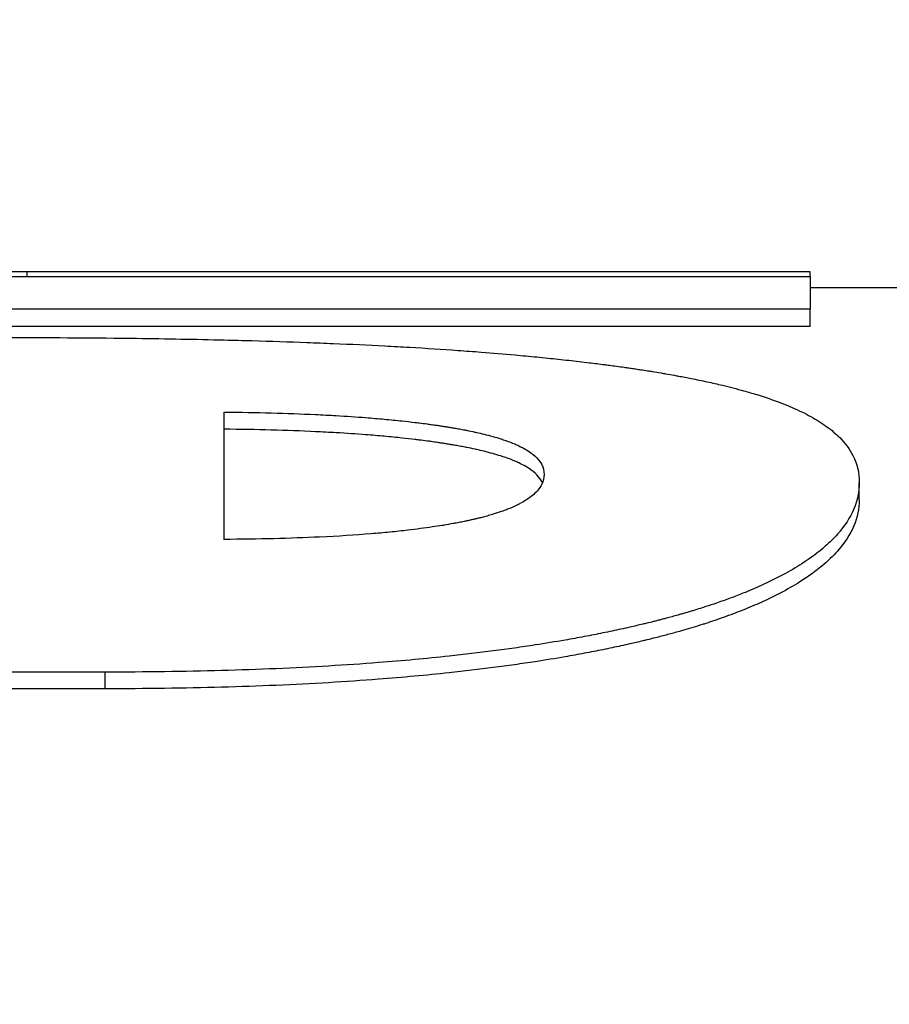
# Model space of a CAD drawing. Units: inches. Extents: x 17 to 351, y 11 to 233.
# Drawn here: x 173 to 173, y 130 to 130 of the extents above; entities that cross this region are included whole.
import ezdxf

# ---------------------------------------------------------------- set-up
doc = ezdxf.new("R2010")
doc.units = ezdxf.units.IN
doc.header["$LTSCALE"] = 22
doc.header["$MEASUREMENT"] = 0
for name, color, linetype, lineweight in [('Dimensions(ANSI)', 7, 'Continuous', 18), ('Visible Edges(ANSI)', 7, 'Continuous', 25), ('Visible Tangent Edges(ANSI)', 7, 'Continuous', 25)]:
    doc.layers.add(name, color=color, linetype=linetype, lineweight=lineweight)
doc.styles.add('MESTEK', font='arial.ttf')
doc.dimstyles.new('MESTEK FRACTIONS', dxfattribs={"dimscale": 22, "dimtxt": 0.08, "dimasz": 0.098425, "dimexe": 0.063, "dimexo": 0.0625, "dimgap": 0.031496, "dimtad": 0, "dimtih": 1, "dimtoh": 1, "dimdec": 4, "dimrnd": 1e-08, "dimzin": 1, "dimdsep": 46, "dimlunit": 5, "dimtxsty": 'MESTEK', "dimcen": 0.09, "dimdle": 0.393701, "dimclrd": 7, "dimclre": 7, "dimclrt": 7, "dimadec": 0, "dimazin": 0, "dimtfac": 1, "dimtofl": 0, "dimtmove": 0, "dimatfit": 3, "dimfxl": 0, "dimfrac": 2, "dimtolj": 1, "dimtzin": 0, "dimlwd": 15, "dimlwe": 15, "dimarcsym": 0})

# ---------------------------------------------------------------- blocks, each defined once
blk = doc.blocks.new('*D13')
at = {"layer": 'Defpoints', "color": 0, "linetype": 'Continuous'}
for p in [(183.0441, 168.045997), (112.217605, 154.411245), (183.0441, 116.248585)]:
    blk.add_point(p, dxfattribs=at)
at = {"layer": 'Dimensions(ANSI)', "color": 7, "linetype": 'Continuous', "lineweight": 15}
for p, q in [((112.217605, 155.786245), (112.217605, 169.431997)), ((183.0441, 117.623585), (183.0441, 169.431997)), ((114.382959, 168.045997), (150.981398, 168.045997)), ((180.878745, 168.045997), (168.817101, 168.045997))]:
    blk.add_line(p, q, dxfattribs=at)
at = {"layer": 'Dimensions(ANSI)', "color": 7, "linetype": 'Continuous'}
for points in [[(114.382959, 168.406889), (114.382959, 167.685104), (112.217605, 168.045997)], [(180.878745, 168.406889), (180.878745, 167.685104), (183.0441, 168.045997)]]:
    blk.add_solid(points, dxfattribs=at)
at = {"layer": 'Dimensions(ANSI)', "color": 7, "linetype": 'Continuous', "lineweight": 18, "insert": (159.89925, 171.878539), "char_height": 1.75999996, "attachment_point": 2, "style": 'MESTEK'}
blk.add_mtext('\\A1; 70 13/16\\P[1799]{\\PWATER INLET}', dxfattribs=at)
blk = doc.blocks.new('*D14')
at = {"layer": 'Defpoints', "color": 0, "linetype": 'Continuous'}
for p in [(178.264986, 160.586614), (112.217605, 154.411245), (178.264986, 128.131701)]:
    blk.add_point(p, dxfattribs=at)
at = {"layer": 'Dimensions(ANSI)', "color": 7, "linetype": 'Continuous', "lineweight": 15}
for p, q in [((112.217605, 155.786245), (112.217605, 161.972614)), ((178.264986, 129.506701), (178.264986, 161.972614)), ((114.382959, 160.586614), (127.74232, 160.586614)), ((176.099631, 160.586614), (146.106264, 160.586614))]:
    blk.add_line(p, q, dxfattribs=at)
at = {"layer": 'Dimensions(ANSI)', "color": 7, "linetype": 'Continuous'}
for points in [[(114.382959, 160.947506), (114.382959, 160.225722), (112.217605, 160.586614)], [(176.099631, 160.947506), (176.099631, 160.225722), (178.264986, 160.586614)]]:
    blk.add_solid(points, dxfattribs=at)
at = {"layer": 'Dimensions(ANSI)', "color": 7, "linetype": 'Continuous', "lineweight": 18, "insert": (136.924292, 164.448569), "char_height": 1.75999996, "attachment_point": 2, "style": 'MESTEK'}
blk.add_mtext('\\A1; 66 1/16\\P[1678]{\\PNG GAS INLET}', dxfattribs=at)

msp = doc.modelspace()

# ---------------------------------------------------------------- linework, layer by layer
at = {"layer": 'Visible Edges(ANSI)'}
for p, q in [((172.942269, 129.883969), (172.942269, 129.884245)), ((172.942269, 129.883329), (173.06463, 129.883329)), ((172.942269, 129.881107), (172.942269, 129.882102)), ((172.942269, 129.881107), (172.851734, 129.881107)), ((172.908622, 129.876192), (172.908622, 129.868886)), ((172.945089, 129.871155), (172.945089, 129.872131)), ((172.901815, 129.860319), (172.891604, 129.860319))]:
    msp.add_line(p, q, dxfattribs=at)
for points, knots in [([(172.897342, 129.884245), (172.896564, 129.884245), (172.895809, 129.884245), (172.895078, 129.884245), (172.894347, 129.884245), (172.893639, 129.884246), (172.892955, 129.884246), (172.892613, 129.884246), (172.892276, 129.884246), (172.891946, 129.884246), (172.89145, 129.884247), (172.890968, 129.884247), (172.890498, 129.884247), (172.890342, 129.884247), (172.890187, 129.884247), (172.890033, 129.884247), (172.889726, 129.884248), (172.889425, 129.884248), (172.88913, 129.884248), (172.888982, 129.884248), (172.888836, 129.884248), (172.888691, 129.884248), (172.888474, 129.884248), (172.88826, 129.884249), (172.88805, 129.884249), (172.88798, 129.884249), (172.88791, 129.884249), (172.88784, 129.884249), (172.887701, 129.884249), (172.887564, 129.884249), (172.887428, 129.884249), (172.88736, 129.88425), (172.887292, 129.88425), (172.887225, 129.88425), (172.887124, 129.88425), (172.887024, 129.88425), (172.886925, 129.88425), (172.886892, 129.88425), (172.886859, 129.88425), (172.886826, 129.88425), (172.88676, 129.88425), (172.886695, 129.88425), (172.88663, 129.88425), (172.886597, 129.88425), (172.886565, 129.88425), (172.886532, 129.88425), (172.886484, 129.884251), (172.886436, 129.884251), (172.886388, 129.884251), (172.886339, 129.884251), (172.886292, 129.884251), (172.886244, 129.884251), (172.886228, 129.884251), (172.886212, 129.884251), (172.886196, 129.884251), (172.886164, 129.884251), (172.886133, 129.884251), (172.886101, 129.884251), (172.886086, 129.884251), (172.88607, 129.884251), (172.886054, 129.884251), (172.886023, 129.884251), (172.885991, 129.884251), (172.88596, 129.884251), (172.885944, 129.884251), (172.885929, 129.884251), (172.885913, 129.884251), (172.885882, 129.884251), (172.885851, 129.884251), (172.88582, 129.884251), (172.885805, 129.884251), (172.885789, 129.884251), (172.885774, 129.884251), (172.885743, 129.884251), (172.885712, 129.884252), (172.885681, 129.884252), (172.885665, 129.884252), (172.88565, 129.884252), (172.885635, 129.884252), (172.885604, 129.884252), (172.885573, 129.884252), (172.885542, 129.884252), (172.885527, 129.884252), (172.885512, 129.884252), (172.885496, 129.884252), (172.885466, 129.884252), (172.885435, 129.884252), (172.885405, 129.884252), (172.885389, 129.884252), (172.885374, 129.884252), (172.885359, 129.884252), (172.885313, 129.884252), (172.885268, 129.884252), (172.885222, 129.884252), (172.885192, 129.884252), (172.885161, 129.884252), (172.885131, 129.884252), (172.885071, 129.884253), (172.885011, 129.884253), (172.884951, 129.884253), (172.884921, 129.884253), (172.884891, 129.884253), (172.884861, 129.884253), (172.884771, 129.884253), (172.884682, 129.884253), (172.884593, 129.884253), (172.884534, 129.884254), (172.884475, 129.884254), (172.884416, 129.884254), (172.884299, 129.884254), (172.884182, 129.884254), (172.884066, 129.884255), (172.884008, 129.884255), (172.883951, 129.884255), (172.883893, 129.884255), (172.883721, 129.884255), (172.88355, 129.884256), (172.883381, 129.884256), (172.883269, 129.884257), (172.883157, 129.884257), (172.883047, 129.884257), (172.882825, 129.884258), (172.882607, 129.884259), (172.882392, 129.884259), (172.882285, 129.88426), (172.882178, 129.88426), (172.882073, 129.88426), (172.881756, 129.884261), (172.881446, 129.884263), (172.881144, 129.884264), (172.880943, 129.884265), (172.880745, 129.884266), (172.880551, 129.884267), (172.880162, 129.884268), (172.879786, 129.88427), (172.879424, 129.884272), (172.879062, 129.884274), (172.878714, 129.884276), (172.878379, 129.884278)], [0, 0, 0, 0, 0.166667, 0.166667, 0.166667, 0.333333, 0.333333, 0.333333, 0.416667, 0.416667, 0.416667, 0.541667, 0.541667, 0.541667, 0.583333, 0.583333, 0.583333, 0.666667, 0.666667, 0.666667, 0.708333, 0.708333, 0.708333, 0.770833, 0.770833, 0.770833, 0.791667, 0.791667, 0.791667, 0.833333, 0.833333, 0.833333, 0.854167, 0.854167, 0.854167, 0.885417, 0.885417, 0.885417, 0.895833, 0.895833, 0.895833, 0.916667, 0.916667, 0.916667, 0.927083, 0.927083, 0.927083, 0.942708, 0.942708, 0.942708, 0.958333, 0.958333, 0.958333, 0.963542, 0.963542, 0.963542, 0.973958, 0.973958, 0.973958, 0.979167, 0.979167, 0.979167, 0.989583, 0.989583, 0.989583, 0.994792, 0.994792, 0.994792, 1.005208, 1.005208, 1.005208, 1.010417, 1.010417, 1.010417, 1.020833, 1.020833, 1.020833, 1.026042, 1.026042, 1.026042, 1.036458, 1.036458, 1.036458, 1.041667, 1.041667, 1.041667, 1.052083, 1.052083, 1.052083, 1.057292, 1.057292, 1.057292, 1.072917, 1.072917, 1.072917, 1.083333, 1.083333, 1.083333, 1.104167, 1.104167, 1.104167, 1.114583, 1.114583, 1.114583, 1.145833, 1.145833, 1.145833, 1.166667, 1.166667, 1.166667, 1.208333, 1.208333, 1.208333, 1.229167, 1.229167, 1.229167, 1.291667, 1.291667, 1.291667, 1.333333, 1.333333, 1.333333, 1.416667, 1.416667, 1.416667, 1.458333, 1.458333, 1.458333, 1.583333, 1.583333, 1.583333, 1.666667, 1.666667, 1.666667, 1.833333, 1.833333, 1.833333, 2, 2, 2, 2]), ([(172.942269, 129.883969), (172.942269, 129.883939), (172.942269, 129.883908), (172.942269, 129.883874), (172.942269, 129.883841), (172.942269, 129.883806), (172.942269, 129.883768), (172.942269, 129.883713), (172.942269, 129.883653), (172.942269, 129.883589), (172.942269, 129.883568), (172.942269, 129.883546), (172.942269, 129.883524), (172.942269, 129.883479), (172.942269, 129.883433), (172.942269, 129.883385), (172.942269, 129.883361), (172.942269, 129.883336), (172.942269, 129.883311), (172.942269, 129.883261), (172.942269, 129.883209), (172.942269, 129.883155), (172.942269, 129.883075), (172.942269, 129.88299), (172.942269, 129.882901), (172.942269, 129.882872), (172.942269, 129.882842), (172.942269, 129.882811), (172.942269, 129.882597), (172.942269, 129.882361), (172.942269, 129.882102)], [0, 0, 0, 0, 0.00596921, 0.00596921, 0.00596921, 0.01193841, 0.01193841, 0.01193841, 0.02089222, 0.02089222, 0.02089222, 0.02387682, 0.02387682, 0.02387682, 0.02984603, 0.02984603, 0.02984603, 0.03283063, 0.03283063, 0.03283063, 0.03879984, 0.03879984, 0.03879984, 0.04775365, 0.04775365, 0.04775365, 0.05073825, 0.05073825, 0.05073825, 0.07163047, 0.07163047, 0.07163047, 0.07163047]), ([(172.896466, 129.880466), (172.89893, 129.880466), (172.901311, 129.880451), (172.903608, 129.880422), (172.905332, 129.8804), (172.907009, 129.880369), (172.908639, 129.88033), (172.909182, 129.880317), (172.90972, 129.880303), (172.910253, 129.880288), (172.91132, 129.880258), (172.912365, 129.880224), (172.91339, 129.880186), (172.913902, 129.880167), (172.914409, 129.880147), (172.914911, 129.880126), (172.915915, 129.880084), (172.916898, 129.880038), (172.917861, 129.879988), (172.918342, 129.879963), (172.918818, 129.879936), (172.919289, 129.879909), (172.920231, 129.879854), (172.921152, 129.879795), (172.922053, 129.879731), (172.922503, 129.879699), (172.922948, 129.879666), (172.923388, 129.879631), (172.924047, 129.87958), (172.924695, 129.879526), (172.925332, 129.879469), (172.925544, 129.87945), (172.925755, 129.879431), (172.925965, 129.879411), (172.926384, 129.879372), (172.926798, 129.879331), (172.927206, 129.879289), (172.927411, 129.879269), (172.927614, 129.879247), (172.927816, 129.879226), (172.928219, 129.879183), (172.928618, 129.879138), (172.929011, 129.879092), (172.929208, 129.879069), (172.929403, 129.879046), (172.929597, 129.879023), (172.929888, 129.878987), (172.930176, 129.878951), (172.930462, 129.878914), (172.930557, 129.878902), (172.930651, 129.878889), (172.930746, 129.878877), (172.930887, 129.878858), (172.931028, 129.878839), (172.931169, 129.87882), (172.931309, 129.878801), (172.931448, 129.878782), (172.931587, 129.878762), (172.931633, 129.878755), (172.931679, 129.878749), (172.931725, 129.878742), (172.931818, 129.878729), (172.931909, 129.878716), (172.932001, 129.878703), (172.932047, 129.878696), (172.932092, 129.878689), (172.932138, 129.878683), (172.932228, 129.878669), (172.932319, 129.878656), (172.932409, 129.878642), (172.932454, 129.878636), (172.932499, 129.878629), (172.932543, 129.878622), (172.932677, 129.878601), (172.932811, 129.878581), (172.932943, 129.87856), (172.933031, 129.878546), (172.933118, 129.878532), (172.933205, 129.878518), (172.933379, 129.87849), (172.933551, 129.878462), (172.933722, 129.878433), (172.933807, 129.878419), (172.933892, 129.878404), (172.933976, 129.87839), (172.934144, 129.878361), (172.934311, 129.878331), (172.934475, 129.878302), (172.934557, 129.878287), (172.934639, 129.878272), (172.934721, 129.878257), (172.934965, 129.878212), (172.935204, 129.878166), (172.93544, 129.878119), (172.935596, 129.878088), (172.935751, 129.878057), (172.935904, 129.878025), (172.936211, 129.877962), (172.936509, 129.877897), (172.9368, 129.87783), (172.936945, 129.877797), (172.937089, 129.877763), (172.93723, 129.877729), (172.937655, 129.877628), (172.938063, 129.877522), (172.938453, 129.877414), (172.938713, 129.877341), (172.938966, 129.877267), (172.939211, 129.877192), (172.939701, 129.877041), (172.94016, 129.876883), (172.940588, 129.876719), (172.940803, 129.876637), (172.941009, 129.876553), (172.941208, 129.876467), (172.941606, 129.876296), (172.941974, 129.876118), (172.94231, 129.875933), (172.942479, 129.87584), (172.94264, 129.875746), (172.942793, 129.875649), (172.943099, 129.875456), (172.943374, 129.875256), (172.943619, 129.875047), (172.943742, 129.874943), (172.943856, 129.874837), (172.943964, 129.874728), (172.944285, 129.874404), (172.944538, 129.87406), (172.944721, 129.873697), (172.944966, 129.873212), (172.945089, 129.872691), (172.945089, 129.872131)], [0, 0, 0, 0, 0.166667, 0.166667, 0.166667, 0.291667, 0.291667, 0.291667, 0.333333, 0.333333, 0.333333, 0.416667, 0.416667, 0.416667, 0.458333, 0.458333, 0.458333, 0.541667, 0.541667, 0.541667, 0.583333, 0.583333, 0.583333, 0.666667, 0.666667, 0.666667, 0.708333, 0.708333, 0.708333, 0.770833, 0.770833, 0.770833, 0.791667, 0.791667, 0.791667, 0.833333, 0.833333, 0.833333, 0.854167, 0.854167, 0.854167, 0.895833, 0.895833, 0.895833, 0.916667, 0.916667, 0.916667, 0.947917, 0.947917, 0.947917, 0.958333, 0.958333, 0.958333, 0.973958, 0.973958, 0.973958, 0.989583, 0.989583, 0.989583, 0.994792, 0.994792, 0.994792, 1.005208, 1.005208, 1.005208, 1.010417, 1.010417, 1.010417, 1.020833, 1.020833, 1.020833, 1.026042, 1.026042, 1.026042, 1.041667, 1.041667, 1.041667, 1.052083, 1.052083, 1.052083, 1.072917, 1.072917, 1.072917, 1.083333, 1.083333, 1.083333, 1.104167, 1.104167, 1.104167, 1.114583, 1.114583, 1.114583, 1.145833, 1.145833, 1.145833, 1.166667, 1.166667, 1.166667, 1.208333, 1.208333, 1.208333, 1.229167, 1.229167, 1.229167, 1.291667, 1.291667, 1.291667, 1.333333, 1.333333, 1.333333, 1.416667, 1.416667, 1.416667, 1.458333, 1.458333, 1.458333, 1.541667, 1.541667, 1.541667, 1.583333, 1.583333, 1.583333, 1.666667, 1.666667, 1.666667, 1.708333, 1.708333, 1.708333, 1.833333, 1.833333, 1.833333, 2, 2, 2, 2]), ([(172.908622, 129.876192), (172.909562, 129.876183), (172.91047, 129.876166), (172.911345, 129.876142), (172.91222, 129.876118), (172.913063, 129.876088), (172.913873, 129.87605), (172.914278, 129.876031), (172.914675, 129.87601), (172.915064, 129.875988), (172.915648, 129.875954), (172.916213, 129.875916), (172.91676, 129.875874), (172.916942, 129.87586), (172.917123, 129.875845), (172.917301, 129.87583), (172.917658, 129.875801), (172.918006, 129.875769), (172.918346, 129.875735), (172.918517, 129.875718), (172.918685, 129.875701), (172.918851, 129.875683), (172.9191, 129.875657), (172.919345, 129.875629), (172.919585, 129.8756), (172.919665, 129.875591), (172.919744, 129.875581), (172.919823, 129.875571), (172.919981, 129.875552), (172.920137, 129.875531), (172.920291, 129.875511), (172.920368, 129.8755), (172.920445, 129.87549), (172.920521, 129.875479), (172.920635, 129.875464), (172.920748, 129.875447), (172.920859, 129.875431), (172.920896, 129.875426), (172.920934, 129.87542), (172.92097, 129.875414), (172.921044, 129.875403), (172.921118, 129.875392), (172.921191, 129.875381), (172.921227, 129.875375), (172.921264, 129.87537), (172.9213, 129.875364), (172.921372, 129.875352), (172.921444, 129.875341), (172.921516, 129.875329), (172.921551, 129.875323), (172.921587, 129.875317), (172.921622, 129.875312), (172.921693, 129.8753), (172.921764, 129.875288), (172.921834, 129.875276), (172.921886, 129.875267), (172.921938, 129.875258), (172.92199, 129.875248), (172.922042, 129.875239), (172.922093, 129.87523), (172.922144, 129.875221), (172.922247, 129.875202), (172.922347, 129.875183), (172.922446, 129.875164), (172.922479, 129.875158), (172.922512, 129.875151), (172.922545, 129.875145), (172.922708, 129.875113), (172.922867, 129.87508), (172.923021, 129.875046), (172.923052, 129.875039), (172.923083, 129.875033), (172.923113, 129.875026), (172.923266, 129.874992), (172.923414, 129.874957), (172.923557, 129.874922), (172.923729, 129.874879), (172.923895, 129.874836), (172.924054, 129.874791), (172.924214, 129.874747), (172.924366, 129.874701), (172.924513, 129.874655), (172.92461, 129.874624), (172.924705, 129.874592), (172.924797, 129.87456), (172.924981, 129.874496), (172.925153, 129.87443), (172.925314, 129.874361), (172.925394, 129.874327), (172.925471, 129.874293), (172.925546, 129.874258), (172.925695, 129.874188), (172.925833, 129.874115), (172.925959, 129.874041), (172.926022, 129.874004), (172.926083, 129.873966), (172.92614, 129.873928), (172.926312, 129.873814), (172.926459, 129.873694), (172.926579, 129.87357), (172.9267, 129.873446), (172.926795, 129.873317), (172.926863, 129.873182), (172.926955, 129.873003), (172.927001, 129.872815), (172.927001, 129.872617)], [-2, -2, -2, -2, -1.833333, -1.833333, -1.833333, -1.666667, -1.666667, -1.666667, -1.583333, -1.583333, -1.583333, -1.458333, -1.458333, -1.458333, -1.416667, -1.416667, -1.416667, -1.333333, -1.333333, -1.333333, -1.291667, -1.291667, -1.291667, -1.229167, -1.229167, -1.229167, -1.208333, -1.208333, -1.208333, -1.166667, -1.166667, -1.166667, -1.145833, -1.145833, -1.145833, -1.114583, -1.114583, -1.114583, -1.104167, -1.104167, -1.104167, -1.083333, -1.083333, -1.083333, -1.072917, -1.072917, -1.072917, -1.052083, -1.052083, -1.052083, -1.041667, -1.041667, -1.041667, -1.020833, -1.020833, -1.020833, -1.005208, -1.005208, -1.005208, -0.989583, -0.989583, -0.989583, -0.958333, -0.958333, -0.958333, -0.947917, -0.947917, -0.947917, -0.895833, -0.895833, -0.895833, -0.885417, -0.885417, -0.885417, -0.833333, -0.833333, -0.833333, -0.770833, -0.770833, -0.770833, -0.708333, -0.708333, -0.708333, -0.666667, -0.666667, -0.666667, -0.583333, -0.583333, -0.583333, -0.541667, -0.541667, -0.541667, -0.458333, -0.458333, -0.458333, -0.416667, -0.416667, -0.416667, -0.291667, -0.291667, -0.291667, -0.166667, -0.166667, -0.166667, 0, 0, 0, 0]), ([(172.926901, 129.872125), (172.92689, 129.872152), (172.926877, 129.872178), (172.926863, 129.872205), (172.926795, 129.872339), (172.9267, 129.872468), (172.926579, 129.872592), (172.926459, 129.872716), (172.926312, 129.872835), (172.92614, 129.872949), (172.926083, 129.872987), (172.926022, 129.873025), (172.925959, 129.873062), (172.925833, 129.873136), (172.925695, 129.873208), (172.925546, 129.873278), (172.925471, 129.873313), (172.925394, 129.873347), (172.925314, 129.873381), (172.925153, 129.873449), (172.924981, 129.873515), (172.924797, 129.873579), (172.924705, 129.873611), (172.92461, 129.873643), (172.924513, 129.873674), (172.924366, 129.873721), (172.924214, 129.873766), (172.924054, 129.87381), (172.923895, 129.873855), (172.923729, 129.873898), (172.923557, 129.873941), (172.923414, 129.873976), (172.923266, 129.87401), (172.923113, 129.874044), (172.923083, 129.874051), (172.923052, 129.874058), (172.923021, 129.874065), (172.922867, 129.874098), (172.922708, 129.874131), (172.922545, 129.874163), (172.922512, 129.874169), (172.922479, 129.874176), (172.922446, 129.874182), (172.922347, 129.874201), (172.922247, 129.87422), (172.922144, 129.874239), (172.922093, 129.874248), (172.922042, 129.874257), (172.92199, 129.874267), (172.921938, 129.874276), (172.921886, 129.874285), (172.921834, 129.874294), (172.921764, 129.874306), (172.921693, 129.874318), (172.921622, 129.87433), (172.921587, 129.874335), (172.921551, 129.874341), (172.921516, 129.874347), (172.921444, 129.874359), (172.921372, 129.87437), (172.9213, 129.874382), (172.921264, 129.874387), (172.921227, 129.874393), (172.921191, 129.874399), (172.921118, 129.87441), (172.921044, 129.874421), (172.92097, 129.874432), (172.920934, 129.874438), (172.920896, 129.874443), (172.920859, 129.874449), (172.920748, 129.874465), (172.920635, 129.874481), (172.920521, 129.874497), (172.920445, 129.874508), (172.920368, 129.874518), (172.920291, 129.874528), (172.920137, 129.874549), (172.919981, 129.874569), (172.919823, 129.874589), (172.919744, 129.874598), (172.919665, 129.874608), (172.919585, 129.874618), (172.919345, 129.874646), (172.9191, 129.874674), (172.918851, 129.874701), (172.918685, 129.874718), (172.918517, 129.874736), (172.918346, 129.874752), (172.918006, 129.874786), (172.917658, 129.874818), (172.917301, 129.874847), (172.917123, 129.874862), (172.916942, 129.874877), (172.91676, 129.874891), (172.916213, 129.874933), (172.915648, 129.874971), (172.915064, 129.875004), (172.914675, 129.875027), (172.914278, 129.875047), (172.913873, 129.875066), (172.913063, 129.875104), (172.91222, 129.875135), (172.911345, 129.875159), (172.91047, 129.875182), (172.909562, 129.875199), (172.908622, 129.875209)], [0.142037, 0.142037, 0.142037, 0.142037, 0.166667, 0.166667, 0.166667, 0.291667, 0.291667, 0.291667, 0.416667, 0.416667, 0.416667, 0.458333, 0.458333, 0.458333, 0.541667, 0.541667, 0.541667, 0.583333, 0.583333, 0.583333, 0.666667, 0.666667, 0.666667, 0.708333, 0.708333, 0.708333, 0.770833, 0.770833, 0.770833, 0.833333, 0.833333, 0.833333, 0.885417, 0.885417, 0.885417, 0.895833, 0.895833, 0.895833, 0.947917, 0.947917, 0.947917, 0.958333, 0.958333, 0.958333, 0.989583, 0.989583, 0.989583, 1.005208, 1.005208, 1.005208, 1.020833, 1.020833, 1.020833, 1.041667, 1.041667, 1.041667, 1.052083, 1.052083, 1.052083, 1.072917, 1.072917, 1.072917, 1.083333, 1.083333, 1.083333, 1.104167, 1.104167, 1.104167, 1.114583, 1.114583, 1.114583, 1.145833, 1.145833, 1.145833, 1.166667, 1.166667, 1.166667, 1.208333, 1.208333, 1.208333, 1.229167, 1.229167, 1.229167, 1.291667, 1.291667, 1.291667, 1.333333, 1.333333, 1.333333, 1.416667, 1.416667, 1.416667, 1.458333, 1.458333, 1.458333, 1.583333, 1.583333, 1.583333, 1.666667, 1.666667, 1.666667, 1.833333, 1.833333, 1.833333, 2, 2, 2, 2]), ([(172.927001, 129.872617), (172.927001, 129.872424), (172.926958, 129.872237), (172.92687, 129.872056), (172.926783, 129.871875), (172.926652, 129.871701), (172.926477, 129.871534), (172.92639, 129.87145), (172.926292, 129.871368), (172.926182, 129.871288), (172.926019, 129.871168), (172.92583, 129.871052), (172.925617, 129.87094), (172.925546, 129.870903), (172.925473, 129.870866), (172.925396, 129.870829), (172.925243, 129.870757), (172.92508, 129.870686), (172.924905, 129.870617), (172.924818, 129.870583), (172.924728, 129.870549), (172.924635, 129.870516), (172.924496, 129.870466), (172.92435, 129.870417), (172.924199, 129.870369), (172.924148, 129.870353), (172.924097, 129.870337), (172.924045, 129.870321), (172.923942, 129.87029), (172.923835, 129.870259), (172.923726, 129.870229), (172.923671, 129.870214), (172.923616, 129.870199), (172.92356, 129.870184), (172.923476, 129.870161), (172.923391, 129.870139), (172.923304, 129.870117), (172.923275, 129.87011), (172.923246, 129.870103), (172.923216, 129.870096), (172.923158, 129.870081), (172.923098, 129.870067), (172.923038, 129.870053), (172.923008, 129.870046), (172.922978, 129.870039), (172.922948, 129.870032), (172.922887, 129.870018), (172.922825, 129.870004), (172.922763, 129.86999), (172.922732, 129.869983), (172.922701, 129.869977), (172.92267, 129.86997), (172.922607, 129.869956), (172.922543, 129.869943), (172.922479, 129.869929), (172.922431, 129.869919), (172.922383, 129.86991), (172.922334, 129.8699), (172.922285, 129.86989), (172.922236, 129.86988), (172.922186, 129.86987), (172.922087, 129.869851), (172.921986, 129.869832), (172.921884, 129.869813), (172.92185, 129.869807), (172.921816, 129.8698), (172.921782, 129.869794), (172.921611, 129.869763), (172.921435, 129.869733), (172.921256, 129.869703), (172.921221, 129.869697), (172.921185, 129.869691), (172.921148, 129.869685), (172.920968, 129.869656), (172.920783, 129.869627), (172.920595, 129.8696), (172.920369, 129.869566), (172.920138, 129.869534), (172.919901, 129.869503), (172.919664, 129.869472), (172.919422, 129.869442), (172.919174, 129.869413), (172.919008, 129.869394), (172.918841, 129.869376), (172.918671, 129.869357), (172.91833, 129.869321), (172.91798, 129.869287), (172.91762, 129.869254), (172.91744, 129.869238), (172.917258, 129.869223), (172.917073, 129.869208), (172.916149, 129.869132), (172.915163, 129.86907), (172.914116, 129.869021), (172.913279, 129.868981), (172.912402, 129.86895), (172.911487, 129.868928), (172.910571, 129.868905), (172.909616, 129.868892), (172.908622, 129.868886)], [-2, -2, -2, -2, -1.833333, -1.833333, -1.833333, -1.666667, -1.666667, -1.666667, -1.583333, -1.583333, -1.583333, -1.458333, -1.458333, -1.458333, -1.416667, -1.416667, -1.416667, -1.333333, -1.333333, -1.333333, -1.291667, -1.291667, -1.291667, -1.229167, -1.229167, -1.229167, -1.208333, -1.208333, -1.208333, -1.166667, -1.166667, -1.166667, -1.145833, -1.145833, -1.145833, -1.114583, -1.114583, -1.114583, -1.104167, -1.104167, -1.104167, -1.083333, -1.083333, -1.083333, -1.072917, -1.072917, -1.072917, -1.052083, -1.052083, -1.052083, -1.041667, -1.041667, -1.041667, -1.020833, -1.020833, -1.020833, -1.005208, -1.005208, -1.005208, -0.989583, -0.989583, -0.989583, -0.958333, -0.958333, -0.958333, -0.947917, -0.947917, -0.947917, -0.895833, -0.895833, -0.895833, -0.885417, -0.885417, -0.885417, -0.833333, -0.833333, -0.833333, -0.770833, -0.770833, -0.770833, -0.708333, -0.708333, -0.708333, -0.666667, -0.666667, -0.666667, -0.583333, -0.583333, -0.583333, -0.541667, -0.541667, -0.541667, -0.333333, -0.333333, -0.333333, -0.166667, -0.166667, -0.166667, 0, 0, 0, 0]), ([(172.945089, 129.872131), (172.945089, 129.871625), (172.944985, 129.871125), (172.944777, 129.870633), (172.944569, 129.870142), (172.944257, 129.869659), (172.943841, 129.869189), (172.943633, 129.868954), (172.943399, 129.868722), (172.943139, 129.868493), (172.942749, 129.86815), (172.9423, 129.867815), (172.941793, 129.867489), (172.941624, 129.867381), (172.941449, 129.867273), (172.941267, 129.867167), (172.940903, 129.866953), (172.940513, 129.866744), (172.940097, 129.86654), (172.939889, 129.866438), (172.939674, 129.866337), (172.939453, 129.866237), (172.939122, 129.866087), (172.938776, 129.86594), (172.938415, 129.865795), (172.938295, 129.865747), (172.938173, 129.865699), (172.938049, 129.865652), (172.937802, 129.865557), (172.937549, 129.865463), (172.937289, 129.86537), (172.937159, 129.865324), (172.937027, 129.865278), (172.936894, 129.865232), (172.936694, 129.865164), (172.936491, 129.865096), (172.936283, 129.865029), (172.936214, 129.865007), (172.936145, 129.864984), (172.936075, 129.864962), (172.935935, 129.864918), (172.935794, 129.864874), (172.935651, 129.86483), (172.935579, 129.864809), (172.935507, 129.864787), (172.935435, 129.864765), (172.935291, 129.864722), (172.935144, 129.864679), (172.934996, 129.864636), (172.934923, 129.864615), (172.934848, 129.864594), (172.934773, 129.864573), (172.934661, 129.864541), (172.934548, 129.864509), (172.934434, 129.864478), (172.93432, 129.864447), (172.934205, 129.864416), (172.93409, 129.864385), (172.934051, 129.864374), (172.934012, 129.864364), (172.933974, 129.864354), (172.933896, 129.864333), (172.933818, 129.864313), (172.93374, 129.864292), (172.9337, 129.864282), (172.933661, 129.864272), (172.933622, 129.864262), (172.933543, 129.864242), (172.933464, 129.864222), (172.933385, 129.864201), (172.933345, 129.864191), (172.933305, 129.864181), (172.933265, 129.864171), (172.933146, 129.864141), (172.933025, 129.864112), (172.932904, 129.864082), (172.932824, 129.864062), (172.932742, 129.864043), (172.932661, 129.864023), (172.932417, 129.863965), (172.932169, 129.863907), (172.931918, 129.86385), (172.931751, 129.863812), (172.931583, 129.863775), (172.931413, 129.863737), (172.931073, 129.863663), (172.930728, 129.86359), (172.930377, 129.863519), (172.930202, 129.863484), (172.930025, 129.863448), (172.929847, 129.863414), (172.929491, 129.863344), (172.929129, 129.863276), (172.928761, 129.863209), (172.928578, 129.863176), (172.928392, 129.863143), (172.928206, 129.863111), (172.927647, 129.863013), (172.927075, 129.86292), (172.92649, 129.86283), (172.926101, 129.86277), (172.925705, 129.862711), (172.925305, 129.862655), (172.924503, 129.862541), (172.92368, 129.862435), (172.922834, 129.862335), (172.922411, 129.862285), (172.921983, 129.862236), (172.921549, 129.86219), (172.920247, 129.86205), (172.918895, 129.861926), (172.917494, 129.861818), (172.916559, 129.861745), (172.915603, 129.86168), (172.914624, 129.861622), (172.912667, 129.861506), (172.91062, 129.861419), (172.908486, 129.861361), (172.906351, 129.861302), (172.904127, 129.861273), (172.901815, 129.861273)], [0, 0, 0, 0, 0.166667, 0.166667, 0.166667, 0.333333, 0.333333, 0.333333, 0.416667, 0.416667, 0.416667, 0.541667, 0.541667, 0.541667, 0.583333, 0.583333, 0.583333, 0.666667, 0.666667, 0.666667, 0.708333, 0.708333, 0.708333, 0.770833, 0.770833, 0.770833, 0.791667, 0.791667, 0.791667, 0.833333, 0.833333, 0.833333, 0.854167, 0.854167, 0.854167, 0.885417, 0.885417, 0.885417, 0.895833, 0.895833, 0.895833, 0.916667, 0.916667, 0.916667, 0.927083, 0.927083, 0.927083, 0.947917, 0.947917, 0.947917, 0.958333, 0.958333, 0.958333, 0.973958, 0.973958, 0.973958, 0.989583, 0.989583, 0.989583, 0.994792, 0.994792, 0.994792, 1.005208, 1.005208, 1.005208, 1.010417, 1.010417, 1.010417, 1.020833, 1.020833, 1.020833, 1.026042, 1.026042, 1.026042, 1.041667, 1.041667, 1.041667, 1.052083, 1.052083, 1.052083, 1.083333, 1.083333, 1.083333, 1.104167, 1.104167, 1.104167, 1.145833, 1.145833, 1.145833, 1.166667, 1.166667, 1.166667, 1.208333, 1.208333, 1.208333, 1.229167, 1.229167, 1.229167, 1.291667, 1.291667, 1.291667, 1.333333, 1.333333, 1.333333, 1.416667, 1.416667, 1.416667, 1.458333, 1.458333, 1.458333, 1.583333, 1.583333, 1.583333, 1.666667, 1.666667, 1.666667, 1.833333, 1.833333, 1.833333, 2, 2, 2, 2]), ([(172.945089, 129.871155), (172.945089, 129.87065), (172.944985, 129.870151), (172.944777, 129.86966), (172.944569, 129.86917), (172.944257, 129.868688), (172.943841, 129.868219), (172.943321, 129.867632), (172.942638, 129.867065), (172.941793, 129.866523), (172.941624, 129.866415), (172.941449, 129.866307), (172.941267, 129.866201), (172.940903, 129.865988), (172.940513, 129.86578), (172.940097, 129.865576), (172.939889, 129.865473), (172.939674, 129.865373), (172.939453, 129.865273), (172.939122, 129.865123), (172.938776, 129.864976), (172.938415, 129.864832), (172.938054, 129.864688), (172.937679, 129.864547), (172.937289, 129.864408), (172.936964, 129.864292), (172.936629, 129.864179), (172.936283, 129.864068), (172.936214, 129.864045), (172.936145, 129.864023), (172.936075, 129.864001), (172.935726, 129.86389), (172.935366, 129.863782), (172.934996, 129.863676), (172.934923, 129.863654), (172.934848, 129.863633), (172.934773, 129.863612), (172.934549, 129.863549), (172.934321, 129.863486), (172.93409, 129.863424), (172.933974, 129.863394), (172.933857, 129.863363), (172.93374, 129.863332), (172.933622, 129.863302), (172.933504, 129.863272), (172.933385, 129.863242), (172.933226, 129.863202), (172.933066, 129.863162), (172.932904, 129.863122), (172.932824, 129.863103), (172.932742, 129.863083), (172.932661, 129.863064), (172.932417, 129.863005), (172.932169, 129.862948), (172.931918, 129.862891), (172.931751, 129.862853), (172.931583, 129.862816), (172.931413, 129.862779), (172.931073, 129.862704), (172.930728, 129.862632), (172.930377, 129.862561), (172.930202, 129.862525), (172.930025, 129.86249), (172.929847, 129.862455), (172.929491, 129.862386), (172.929129, 129.862318), (172.928761, 129.862251), (172.928578, 129.862218), (172.928392, 129.862186), (172.928206, 129.862153), (172.927647, 129.862056), (172.927075, 129.861962), (172.92649, 129.861873), (172.926101, 129.861813), (172.925705, 129.861755), (172.925305, 129.861698), (172.924503, 129.861585), (172.92368, 129.861478), (172.922834, 129.861378), (172.922411, 129.861329), (172.921983, 129.86128), (172.921549, 129.861234), (172.920247, 129.861095), (172.918895, 129.860971), (172.917494, 129.860863), (172.916559, 129.860791), (172.915603, 129.860726), (172.914624, 129.860668), (172.912667, 129.860552), (172.91062, 129.860465), (172.908486, 129.860406), (172.906351, 129.860348), (172.904127, 129.860319), (172.901815, 129.860319)], [0, 0, 0, 0, 0.166667, 0.166667, 0.166667, 0.333333, 0.333333, 0.333333, 0.541667, 0.541667, 0.541667, 0.583333, 0.583333, 0.583333, 0.666667, 0.666667, 0.666667, 0.708333, 0.708333, 0.708333, 0.770833, 0.770833, 0.770833, 0.833333, 0.833333, 0.833333, 0.885417, 0.885417, 0.885417, 0.895833, 0.895833, 0.895833, 0.947917, 0.947917, 0.947917, 0.958333, 0.958333, 0.958333, 0.989583, 0.989583, 0.989583, 1.005208, 1.005208, 1.005208, 1.020833, 1.020833, 1.020833, 1.041667, 1.041667, 1.041667, 1.052083, 1.052083, 1.052083, 1.083333, 1.083333, 1.083333, 1.104167, 1.104167, 1.104167, 1.145833, 1.145833, 1.145833, 1.166667, 1.166667, 1.166667, 1.208333, 1.208333, 1.208333, 1.229167, 1.229167, 1.229167, 1.291667, 1.291667, 1.291667, 1.333333, 1.333333, 1.333333, 1.416667, 1.416667, 1.416667, 1.458333, 1.458333, 1.458333, 1.583333, 1.583333, 1.583333, 1.666667, 1.666667, 1.666667, 1.833333, 1.833333, 1.833333, 2, 2, 2, 2]), ([(172.901815, 129.861273), (172.901531, 129.861273), (172.901248, 129.861273), (172.900964, 129.861273), (172.90068, 129.861273), (172.900397, 129.861273), (172.900113, 129.861273), (172.899971, 129.861273), (172.899829, 129.861273), (172.899688, 129.861273), (172.899404, 129.861273), (172.89912, 129.861273), (172.898837, 129.861273), (172.898695, 129.861273), (172.898553, 129.861273), (172.898411, 129.861273), (172.898128, 129.861273), (172.897844, 129.861273), (172.89756, 129.861273), (172.897419, 129.861273), (172.897277, 129.861273), (172.897135, 129.861273), (172.896851, 129.861273), (172.896568, 129.861273), (172.896284, 129.861273), (172.896142, 129.861273), (172.896, 129.861273), (172.895859, 129.861273), (172.895575, 129.861273), (172.895291, 129.861273), (172.895008, 129.861273), (172.894866, 129.861273), (172.894724, 129.861273), (172.894582, 129.861273), (172.89359, 129.861273), (172.892597, 129.861273), (172.891604, 129.861273)], [0, 0, 0, 0, 0.00216126, 0.00216126, 0.00216126, 0.00432253, 0.00432253, 0.00432253, 0.00540316, 0.00540316, 0.00540316, 0.00756442, 0.00756442, 0.00756442, 0.00864506, 0.00864506, 0.00864506, 0.01080632, 0.01080632, 0.01080632, 0.01188695, 0.01188695, 0.01188695, 0.01404822, 0.01404822, 0.01404822, 0.01512885, 0.01512885, 0.01512885, 0.01729011, 0.01729011, 0.01729011, 0.01837075, 0.01837075, 0.01837075, 0.02593517, 0.02593517, 0.02593517, 0.02593517])]:
    msp.add_open_spline(points, degree=3, knots=knots, dxfattribs=at)
for points in [[(172.942269, 129.884245), (172.927293, 129.884245), (172.912317, 129.884245), (172.897342, 129.884245)], [(172.878087, 129.883969), (172.899481, 129.883969), (172.920875, 129.883969), (172.942269, 129.883969)], [(172.942269, 129.882102), (172.91209, 129.882102), (172.881912, 129.882102), (172.851734, 129.882102)]]:
    msp.add_open_spline(points, degree=3, dxfattribs=at)
at = {"layer": 'Visible Tangent Edges(ANSI)'}
for p, q in [((172.897342, 129.883969), (172.897342, 129.884245)), ((172.901815, 129.860319), (172.901815, 129.861273))]:
    msp.add_line(p, q, dxfattribs=at)

# ---------------------------------------------------------------- dimensions: what is measured, and where the dimension line sits
at = {"layer": 'Dimensions(ANSI)', "color": 7, "linetype": 'Continuous', "lineweight": 18}
for base, p2, text, picture, middle in [((183.0441, 168.045997), (183.0441, 116.248585), ' <>\\X[1799]{\\PWATER INLET}', '*D13', (159.89925, 168.045997)), ((178.264986, 160.586614), (178.264986, 128.131701), ' <>\\X[1678]{\\PNG GAS INLET}', '*D14', (136.924292, 160.586614))]:
    dim = msp.add_linear_dim(base=base, p1=(112.217605, 154.411245), p2=p2, angle=180, text=text, dimstyle='MESTEK FRACTIONS', override={"dimtih": 0, "dimtoh": 0, "dimdec": 4, "dimpost": '\\X', "dimtp": 0, "dimtm": 0, "dimtdec": 2, "dimatfit": 1, "dimtvp": -0.333333}, dxfattribs=at)
    dim.commit()
    dim.dimension.update_dxf_attribs({"geometry": picture, "text_midpoint": middle, "dimtype": 160})

doc.saveas('drawing.dxf')
